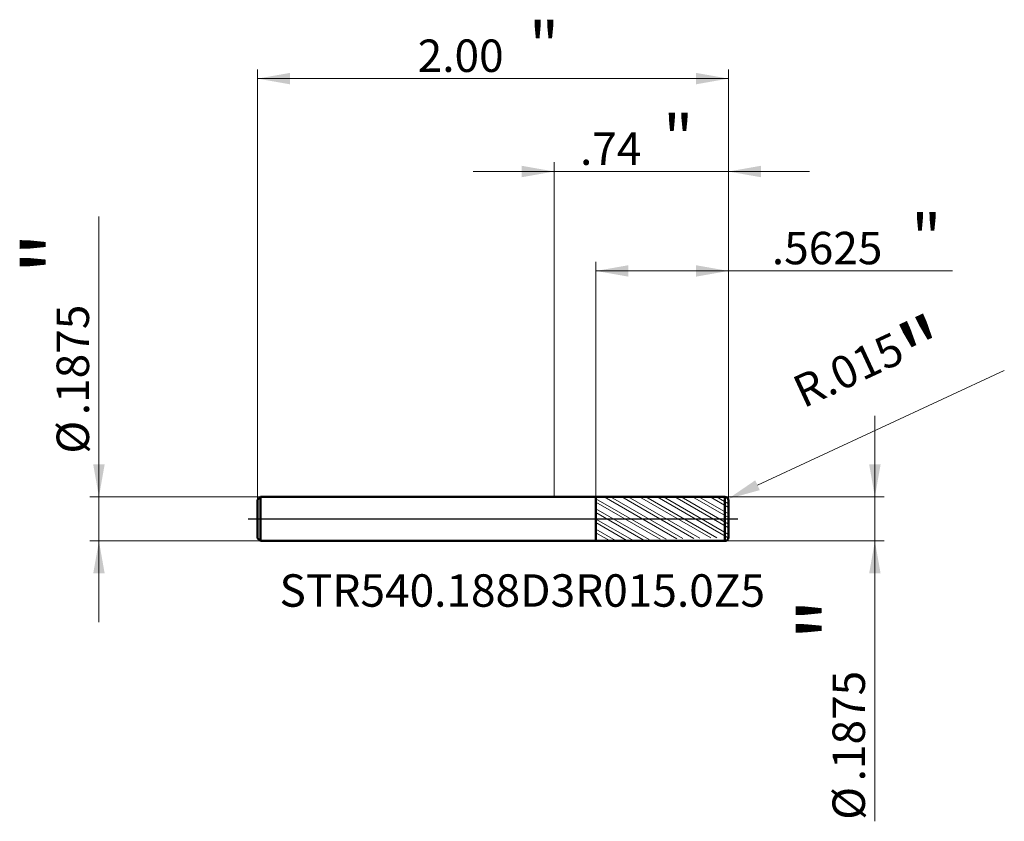
# Model space of a CAD drawing. Units: millimetres. Extents: x -2.27 to 1.91, y -1.28 to 2.12.
import ezdxf

# ---------------------------------------------------------------- set-up
doc = ezdxf.new("R2010")
doc.units = ezdxf.units.MM
doc.header["$MEASUREMENT"] = 0
doc.linetypes.add('CENTER', pattern=[47.5, 22, -8.5, 8.5, -8.5])
for name, color, linetype, lineweight in [('1', 4, 'Continuous', 50), ('2', 7, 'Continuous', 25), ('4', 2, 'CENTER', 25), ('SK1', 4, 'Continuous', 50), ('SK2', 7, 'Continuous', 25), ('SK4', 2, 'CENTER', 25), ('SK6', 5, 'Continuous', 35)]:
    doc.layers.add(name, color=color, linetype=linetype, lineweight=lineweight)
doc.styles.add('Monospac821 BT', font='monos.ttf')
doc.styles.add('STANDARD 3.5', font='monos.ttf', dxfattribs={"height": 3.5})
doc.dimstyles.new('NewStyle', dxfattribs={"dimtxt": 3.5, "dimasz": 3.5, "dimexe": 0.18, "dimexo": 0.0625, "dimgap": 0.09, "dimtad": 1, "dimzin": 0, "dimdsep": 46, "dimtxsty": 'STANDARD 3.5', "dimcen": 0.09, "dimadec": 0, "dimazin": 0, "dimtfac": 1, "dimtdec": 4, "dimtofl": 0, "dimtmove": 0, "dimatfit": 3, "dimfxl": 1, "dimtolj": 1, "dimtzin": 0, "dimarcsym": 0})

# ---------------------------------------------------------------- blocks, each defined once
blk = doc.blocks.new('_U0')
at = {"layer": '2', "color": 7, "lineweight": 18}
for p, q in [((1.362281, -1.284618), (1.362281, 0.438238)), ((0.725157, 0.09375), (1.401651, 0.09375)), ((0.725157, -0.09375), (1.401651, -0.09375))]:
    blk.add_line(p, q, dxfattribs=at)
for points in [[(1.362281, 0.09375), (1.337984, 0.231545), (1.386578, 0.231545)], [(1.362281, -0.09375), (1.386578, -0.231546), (1.337984, -0.231546)]]:
    blk.add_solid(points, dxfattribs=at)
at = {"layer": '2', "color": 7, "linetype": 'Continuous', "lineweight": 13, "char_height": 0.137795, "attachment_point": 7, "rotation": 90, "line_spacing_factor": 1.072372, "style": 'Monospac821 BT'}
for s, insert in [('\\fMonospac821 BT|b0|i0;\\W1.0000;\\H0.28;"\\H0.14;', (1.320139, -0.51749)), ('\\fMonospac821 BT|b0|i0;\\W1.0000;.1875', (1.320139, -1.114977)), ('\\fMonospac821 BT|b0|i0;%%c', (1.320139, -1.278417))]:
    blk.add_mtext(s, dxfattribs=dict(at, insert=insert))
blk = doc.blocks.new('_U1')
at = {"layer": 'SK2', "color": 7, "lineweight": 18}
for p, q in [((-1.933718, -0.438239), (-1.933718, 1.284617)), ((-1.247843, 0.09375), (-1.973089, 0.09375)), ((-1.247843, -0.09375), (-1.973089, -0.09375))]:
    blk.add_line(p, q, dxfattribs=at)
for points in [[(-1.933718, 0.09375), (-1.958015, 0.231545), (-1.909421, 0.231545)], [(-1.933718, -0.09375), (-1.909421, -0.231546), (-1.958015, -0.231546)]]:
    blk.add_solid(points, dxfattribs=at)
at = {"layer": 'SK2', "color": 7, "linetype": 'Continuous', "lineweight": 13, "char_height": 0.137795, "attachment_point": 7, "rotation": 90, "line_spacing_factor": 1.072372, "style": 'Monospac821 BT'}
for s, insert in [('\\fMonospac821 BT|b0|i0;\\W1.0000;\\H0.28;"\\H0.14;', (-1.97586, 1.038043)), ('\\fMonospac821 BT|b0|i0;\\W1.0000;.1875', (-1.97586, 0.440555)), ('\\fMonospac821 BT|b0|i0;%%c', (-1.97586, 0.277116))]:
    blk.add_mtext(s, dxfattribs=dict(at, insert=insert))
blk = doc.blocks.new('_U2')
at = {"layer": '2', "color": 7, "linetype": 'Continuous', "lineweight": 18}
blk.add_line((1.9121, 0.6304), (0.8637, 0.1432), dxfattribs=at)
blk.add_arc((0.7252, 0.0787), 0.015, 24.9283, 24.9298, dxfattribs=at)
at = {"layer": '2', "color": 7, "lineweight": 18}
blk.add_solid([(0.854, 0.164), (0.8734, 0.1223), (0.7388, 0.0851)], dxfattribs=at)
at = {"layer": 'Defpoints', "color": 0, "lineweight": 18}
for p in [(0.7388, 0.0851), (0.7252, 0.0787)]:
    blk.add_point(p, dxfattribs=at)
at = {"layer": '2', "color": 7, "insert": (1.3615, 0.6071), "char_height": 0.137795, "attachment_point": 5, "rotation": 24.9283, "style": 'Monospac821 BT'}
blk.add_mtext('\\A1; R.015\\C7;\\fMonospac821 BT|b0|i0;\\H0.28;"\\H0.14;\\fMonospac821 BT|b0|i0;\\H0.14;\\C7;', dxfattribs=at)
blk = doc.blocks.new('_U3')
at = {"layer": 'SK2', "color": 7, "lineweight": 18}
for p, q in [((-1.259843, 0.08175), (-1.259843, 1.909877)), ((0.740157, 0.07875), (0.740157, 1.909877)), ((-1.259843, 1.870507), (0.740157, 1.870507))]:
    blk.add_line(p, q, dxfattribs=at)
for points in [[(-1.259843, 1.870507), (-1.122048, 1.894804), (-1.122048, 1.84621)], [(0.740157, 1.870507), (0.602362, 1.84621), (0.602362, 1.894804)]]:
    blk.add_solid(points, dxfattribs=at)
at = {"layer": 'SK2', "color": 7, "linetype": 'Continuous', "lineweight": 13, "attachment_point": 7, "style": 'Monospac821 BT'}
for s, insert, char_height, line_spacing_factor in [('\\fMonospac821 BT|b0|i0;\\W1.0000;\\H0.20;"\\H0.10;', (-0.107877, 1.9104), 0.098425, 0.607109), ('\\fMonospac821 BT|b0|i0;\\W1.0000;2.00', (-0.579843, 1.898799), 0.137795, 1.072372)]:
    blk.add_mtext(s, dxfattribs=dict(at, insert=insert, char_height=char_height, line_spacing_factor=line_spacing_factor))
blk = doc.blocks.new('_U4')
at = {"layer": '2', "color": 7, "lineweight": 18}
for p, q in [((0.177657, 0.093654), (0.177657, 1.092811)), ((0.740157, 0.07875), (0.740157, 1.092811)), ((0.177657, 1.053441), (1.691426, 1.053441))]:
    blk.add_line(p, q, dxfattribs=at)
for points in [[(0.177657, 1.053441), (0.315452, 1.077738), (0.315452, 1.029144)], [(0.740157, 1.053441), (0.602362, 1.029144), (0.602362, 1.077738)]]:
    blk.add_solid(points, dxfattribs=at)
at = {"layer": '2', "color": 7, "linetype": 'Continuous', "lineweight": 13, "attachment_point": 7, "style": 'Monospac821 BT'}
for s, insert, char_height, line_spacing_factor in [('\\fMonospac821 BT|b0|i0;\\W1.0000;\\H0.20;"\\H0.10;', (1.516089, 1.093335), 0.098425, 0.607109), ('\\fMonospac821 BT|b0|i0;\\W1.0000;.5625', (0.924626, 1.081733), 0.137795, 1.072372)]:
    blk.add_mtext(s, dxfattribs=dict(at, insert=insert, char_height=char_height, line_spacing_factor=line_spacing_factor))
blk = doc.blocks.new('_U5')
at = {"layer": '2', "color": 7, "lineweight": 18}
for p, q in [((0, 0.09375), (0, 1.515193)), ((0.740157, 0.07875), (0.740157, 1.515193)), ((1.084645, 1.475823), (-0.344489, 1.475823))]:
    blk.add_line(p, q, dxfattribs=at)
for points in [[(0, 1.475823), (-0.137796, 1.451526), (-0.137796, 1.50012)], [(0.740157, 1.475823), (0.877952, 1.50012), (0.877952, 1.451526)]]:
    blk.add_solid(points, dxfattribs=at)
at = {"layer": '2', "color": 7, "linetype": 'Continuous', "lineweight": 13, "attachment_point": 7, "style": 'Monospac821 BT'}
for s, insert, char_height, line_spacing_factor in [('\\fMonospac821 BT|b0|i0;\\W1.0000;\\H0.20;"\\H0.10;', (0.462296, 1.515716), 0.098425, 0.607109), ('\\fMonospac821 BT|b0|i0;\\W1.0000;.74', (0.109827, 1.504114), 0.137795, 1.072372)]:
    blk.add_mtext(s, dxfattribs=dict(at, insert=insert, char_height=char_height, line_spacing_factor=line_spacing_factor))

msp = doc.modelspace()

# ---------------------------------------------------------------- hatches: boundary and pattern name
at = {"layer": '1', "lineweight": 18}
h = msp.add_hatch(dxfattribs=at)
h.set_pattern_fill('STEEL', color=256, scale=0.3, angle=285)
h.set_pattern_definition([(330, (0, 0), (0.01875, 0.032476), []), (330, (0.01811, 0.004853), (0.01875, 0.032476), [])])
edge = h.paths.add_edge_path()
edge.add_line((0.177657, 0.093654), (0.725154, 0.09375))
edge.add_arc((0.725157, 0.07875), 0.015, 0, 90.01)
edge.add_line((0.740157, 0.07875), (0.740157, 0))
edge.add_line((0.740157, -0.07875), (0.740157, 0))
edge.add_arc((0.725157, -0.078749), 0.015, 269.99, 360)
edge.add_line((0.177657, -0.093655), (0.725154, -0.09375))
edge.add_line((0.177657, -0.093655), (0.177657, 0.093654))

# ---------------------------------------------------------------- linework, layer by layer
at = {"layer": '1'}
for p, q in [((0, 0.09375), (0.177657, 0.09375)), ((0.177657, 0.093654), (0.725154, 0.09375)), ((0.177657, 0.09375), (0.177657, 0.093654)), ((0.177657, -0.093655), (0.177657, 0.093654)), ((0.725154, -0.09375), (0.725154, 0.09375)), ((0.740157, 0.07875), (0.740157, 0)), ((0.740157, -0.07875), (0.740157, 0)), ((0, -0.09375), (0.177657, -0.09375)), ((0.177657, -0.09375), (0.177657, -0.093655)), ((0.177657, -0.093655), (0.725154, -0.09375))]:
    msp.add_line(p, q, dxfattribs=at)
for centre, start, end in [((0.725157, 0.07875), 0, 90.01), ((0.725157, -0.078749), 269.99, 0)]:
    msp.add_arc(centre, 0.015, start, end, dxfattribs=at)
at = {"layer": '4'}
msp.add_line((0, 0), (0.779527, 0), dxfattribs=at)
at = {"layer": 'SK1'}
for p, q in [((-1.259843, 0.08175), (-1.247843, 0.09375)), ((-1.247843, 0.09375), (-1.247843, -0.09375)), ((-1.247843, 0.09375), (0, 0.09375)), ((-1.259843, 0), (-1.259843, 0.08175)), ((-1.259843, 0), (-1.259843, -0.08175)), ((-1.259843, -0.08175), (-1.247843, -0.09375)), ((-1.247843, -0.09375), (0, -0.09375))]:
    msp.add_line(p, q, dxfattribs=at)
at = {"layer": 'SK4'}
msp.add_line((-1.299213, 0), (0.779527, 0), dxfattribs=at)

# ---------------------------------------------------------------- texts
at = {"layer": 'SK6', "insert": (-1.166905, -0.373054), "char_height": 0.13779528, "attachment_point": 7, "line_spacing_factor": 1.072372, "style": 'STANDARD 3.5'}
msp.add_mtext('\\fMonospac821 BT|b0|i0;\\W1.0000;STR540.188D3R015.0Z5', dxfattribs=at)

# ---------------------------------------------------------------- dimensions: what is measured, and where the dimension line sits
at = {"layer": '2'}
for base, p2, override, picture, middle in [((0, 1.475823), (0, 0.09375), {"dimtxt": 0.137795, "dimasz": 0.137795, "dimexe": 0.03937, "dimexo": 0, "dimgap": 0.068898, "dimdec": 2, "dimlfac": 1, "dimzin": 4, "dimdsep": 46, "dimlunit": 2, "dimpost": '<>', "dimtxsty": 'Monospac821 BT', "dimsah": 1, "dimse1": 0, "dimse2": 0, "dimsd1": 0, "dimsd2": 0, "dimclrd": 7, "dimclre": 7, "dimclrt": 7, "dimlwd": 18, "dimlwe": 18}, '_U5', (0.370078, 1.475823)), ((0.177657, 1.053441), (0.177657, 0.093654), {"dimtxt": 0.137795, "dimasz": 0.137795, "dimexe": 0.03937, "dimexo": 0, "dimgap": 0.068898, "dimdec": 4, "dimlfac": 1, "dimzin": 4, "dimdsep": 46, "dimlunit": 2, "dimpost": '<>', "dimtxsty": 'Monospac821 BT', "dimsah": 1, "dimse1": 0, "dimse2": 0, "dimsd1": 0, "dimsd2": 0, "dimclrd": 7, "dimclre": 7, "dimclrt": 7, "dimlwd": 18, "dimlwe": 18}, '_U4', (1.423107, 1.053441))]:
    dim = msp.add_linear_dim(base=base, p1=(0.740157, 0.07875), p2=p2, text=' <> \\fMonospac821 BT|b0|i0;\\C7;\\H0.10;\\fMonospac821 BT|b0|i0;\\H0.20;"\\H0.14;\\fMonospac821 BT|b0|i0;\\H0.14;\\C7;', dimstyle='NewStyle', override=override, dxfattribs=at)
    dim.commit()
    dim.dimension.update_dxf_attribs({"geometry": picture, "text_midpoint": middle})
dim = msp.add_radius_dim(center=(0.725157, 0.07875), mpoint=(0.738759, 0.085072), text=' <>\\C7;\\fMonospac821 BT|b0|i0;\\H0.28;"\\H0.14;\\fMonospac821 BT|b0|i0;\\H0.14;\\C7;', dimstyle='NewStyle', override={"dimtxt": 0.137795, "dimasz": 0.137795, "dimexe": 0.03937, "dimexo": 0, "dimgap": 0.068898, "dimdec": 3, "dimzin": 4, "dimpost": '', "dimtxsty": 'Monospac821 BT', "dimsah": 1, "dimcen": 0, "dimclrd": 7, "dimclre": 7, "dimclrt": 7, "dimlwd": 18, "dimlwe": 18}, dxfattribs=at)
dim.commit()
dim.dimension.update_dxf_attribs({"geometry": '_U2', "text_midpoint": (1.361496, 0.607059)})
dim = msp.add_linear_dim(base=(1.362281, -0.09375), p1=(0.725157, 0.09375), p2=(0.725157, -0.09375), angle=270, text=' <> \\fMonospac821 BT|b0|i0;\\C7;\\H0.14;\\fMonospac821 BT|b0|i0;\\H0.28;"\\H0.14;\\fMonospac821 BT|b0|i0;\\H0.14;\\C7;', dimstyle='NewStyle', override={"dimtxt": 0.137795, "dimasz": 0.137795, "dimexe": 0.03937, "dimexo": 0, "dimgap": 0.068898, "dimdec": 4, "dimlfac": 1, "dimzin": 4, "dimdsep": 46, "dimlunit": 2, "dimpost": '%%c<>', "dimtxsty": 'Monospac821 BT', "dimsah": 1, "dimse1": 0, "dimse2": 0, "dimsd1": 0, "dimsd2": 0, "dimclrd": 7, "dimclre": 7, "dimclrt": 7, "dimlwd": 18, "dimlwe": 18}, dxfattribs=at)
dim.commit()
dim.dimension.update_dxf_attribs({"geometry": '_U0', "text_midpoint": (1.362281, -0.997602)})
at = {"layer": 'SK2'}
dim = msp.add_linear_dim(base=(0.740157, 1.870507), p1=(-1.259843, 0.08175), p2=(0.740157, 0.07875), text=' <> \\fMonospac821 BT|b0|i0;\\C7;\\H0.10;\\fMonospac821 BT|b0|i0;\\H0.20;"\\H0.14;\\fMonospac821 BT|b0|i0;\\H0.14;\\C7;', dimstyle='NewStyle', override={"dimtxt": 0.137795, "dimasz": 0.137795, "dimexe": 0.03937, "dimexo": 0, "dimgap": 0.068898, "dimdec": 2, "dimlfac": 1, "dimzin": 4, "dimdsep": 46, "dimlunit": 2, "dimpost": '<>', "dimtxsty": 'Monospac821 BT', "dimsah": 1, "dimse1": 0, "dimse2": 0, "dimsd1": 0, "dimsd2": 0, "dimclrd": 7, "dimclre": 7, "dimclrt": 7, "dimlwd": 18, "dimlwe": 18}, dxfattribs=at)
dim.commit()
dim.dimension.update_dxf_attribs({"geometry": '_U3', "text_midpoint": (-0.259843, 1.870507)})
dim = msp.add_linear_dim(base=(-1.933718, -0.09375), p1=(-1.247843, 0.09375), p2=(-1.247843, -0.09375), angle=270, text=' <> \\fMonospac821 BT|b0|i0;\\C7;\\H0.14;\\fMonospac821 BT|b0|i0;\\H0.28;"\\H0.14;\\fMonospac821 BT|b0|i0;\\H0.14;\\C7;', dimstyle='NewStyle', override={"dimtxt": 0.137795, "dimasz": 0.137795, "dimexe": 0.03937, "dimexo": 0, "dimgap": 0.068898, "dimdec": 4, "dimlfac": 1, "dimzin": 4, "dimdsep": 46, "dimlunit": 2, "dimpost": '%%c<>', "dimtxsty": 'Monospac821 BT', "dimsah": 1, "dimse1": 0, "dimse2": 0, "dimsd1": 0, "dimsd2": 0, "dimclrd": 7, "dimclre": 7, "dimclrt": 7, "dimlwd": 18, "dimlwe": 18}, dxfattribs=at)
dim.commit()
dim.dimension.update_dxf_attribs({"geometry": '_U1', "text_midpoint": (-1.933718, 0.997601)})

doc.saveas('drawing.dxf')
